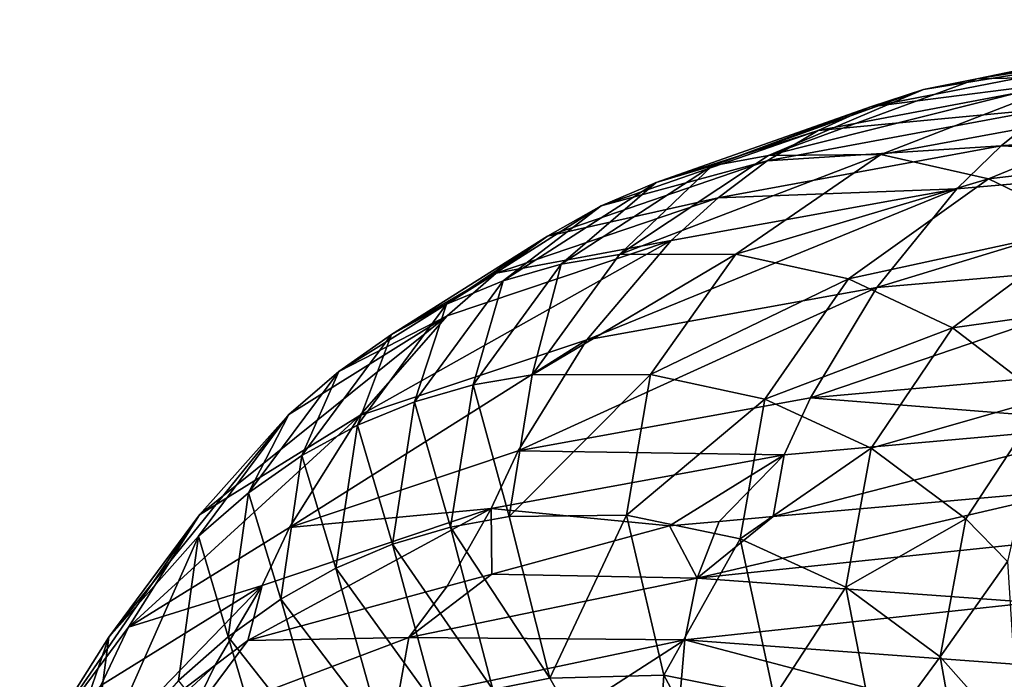
# Model space of a CAD drawing. Units: inches. Extents: x -24 to 233, y 0 to 378.
# Drawn here: x -10 to -6, y 293 to 296 of the extents above; entities that cross this region are included whole.
import ezdxf

# ---------------------------------------------------------------- set-up
doc = ezdxf.new("R2010")
doc.units = ezdxf.units.IN
doc.header["$MEASUREMENT"] = 0

msp = doc.modelspace()

# ---------------------------------------------------------------- linework, layer by layer
for points in [[(-5.1761, 295.8546, 6.2781), (-5.7047, 295.8429, 6.5422), (-3.8965, 296.1392, 8.0163)], [(-3.8965, 296.1392, 8.0163), (-5.7047, 295.8429, 6.5422), (-4.3806, 296.1163, 8.3535)], [(-5.7047, 295.8429, 6.5422), (-4.6266, 296.0582, 8.5134), (-4.3806, 296.1163, 8.3535)], [(-4.8721, 295.9685, 8.6652), (-4.6266, 296.0582, 8.5134), (-5.9717, 295.7894, 6.6674)], [(-5.7047, 295.8429, 6.5422), (-5.9717, 295.7894, 6.6674), (-4.6266, 296.0582, 8.5134)], [(-4.8721, 295.9685, 8.6652), (-5.9717, 295.7894, 6.6674), (-6.2371, 295.7034, 6.7863)], [(-6.2371, 295.7034, 6.7863), (-5.115, 295.8468, 8.8074), (-4.8721, 295.9685, 8.6652)], [(-6.1861, 295.4636, 4.39), (-6.7479, 295.4589, 4.5747), (-5.1761, 295.8546, 6.2781)], [(-5.1761, 295.8546, 6.2781), (-6.7479, 295.4589, 4.5747), (-5.7047, 295.8429, 6.5422)], [(-6.7479, 295.4589, 4.5747), (-5.9717, 295.7894, 6.6674), (-5.7047, 295.8429, 6.5422)], [(-6.4986, 295.5847, 6.8977), (-5.3529, 295.6928, 8.9384), (-5.115, 295.8468, 8.8074)], [(-6.2371, 295.7034, 6.7863), (-6.4986, 295.5847, 6.8977), (-5.115, 295.8468, 8.8074)], [(-5.1761, 295.8546, 6.2781), (-4.671, 295.7423, 6.004), (-6.1861, 295.4636, 4.39)], [(-6.2371, 295.7034, 6.7863), (-5.9717, 295.7894, 6.6674), (-7.0304, 295.4082, 4.6622)], [(-6.7479, 295.4589, 4.5747), (-7.0304, 295.4082, 4.6622), (-5.9717, 295.7894, 6.6674)], [(-6.1861, 295.4636, 4.39), (-4.671, 295.7423, 6.004), (-5.6461, 295.3428, 4.1983)], [(-4.671, 295.7423, 6.004), (-4.2081, 295.5112, 5.7299), (-5.6461, 295.3428, 4.1983)], [(-6.2371, 295.7034, 6.7863), (-7.0304, 295.4082, 4.6622), (-7.3106, 295.3245, 4.7453)], [(-7.3106, 295.3245, 4.7453), (-6.4986, 295.5847, 6.8977), (-6.2371, 295.7034, 6.7863)], [(-6.4986, 295.5847, 6.8977), (-6.7537, 295.4326, 7.0003), (-5.3529, 295.6928, 8.9384)], [(-6.7537, 295.4326, 7.0003), (-5.5836, 295.507, 9.0568), (-5.3529, 295.6928, 8.9384)], [(-5.3529, 295.6928, 8.9384), (-5.5836, 295.507, 9.0568), (-3.8955, 295.6557, 10.8069)], [(-4.0993, 295.4413, 10.9321), (-3.8955, 295.6557, 10.8069), (-5.5836, 295.507, 9.0568)], [(-7.5857, 295.2073, 4.8232), (-6.7537, 295.4326, 7.0003), (-6.4986, 295.5847, 6.8977)], [(-7.3106, 295.3245, 4.7453), (-7.5857, 295.2073, 4.8232), (-6.4986, 295.5847, 6.8977)], [(-5.8045, 295.293, 9.1617), (-5.5836, 295.507, 9.0568), (-6.9998, 295.2476, 7.093)], [(-6.7537, 295.4326, 7.0003), (-6.9998, 295.2476, 7.093), (-5.5836, 295.507, 9.0568)], [(-4.0993, 295.4413, 10.9321), (-5.5836, 295.507, 9.0568), (-5.8045, 295.293, 9.1617)], [(-5.6461, 295.3428, 4.1983), (-4.2081, 295.5112, 5.7299), (-5.1479, 295.1023, 4.0066)], [(-7.5857, 295.2073, 4.8232), (-7.8533, 295.0561, 4.895), (-6.7537, 295.4326, 7.0003)], [(-7.8533, 295.0561, 4.895), (-6.9998, 295.2476, 7.093), (-6.7537, 295.4326, 7.0003)], [(-6.9106, 294.9661, 2.3977), (-7.4935, 294.9644, 2.4986), (-6.1861, 295.4636, 4.39)], [(-6.1861, 295.4636, 4.39), (-7.4935, 294.9644, 2.4986), (-6.7479, 295.4589, 4.5747)], [(-7.4935, 294.9644, 2.4986), (-7.0304, 295.4082, 4.6622), (-6.7479, 295.4589, 4.5747)], [(-6.1861, 295.4636, 4.39), (-5.6461, 295.3428, 4.1983), (-6.9106, 294.9661, 2.3977)], [(-4.4742, 294.9492, 11.1307), (-4.0993, 295.4413, 10.9321), (-6.2063, 294.7988, 9.3281)], [(-6.2063, 294.7988, 9.3281), (-4.0993, 295.4413, 10.9321), (-5.8045, 295.293, 9.1617)], [(-7.3106, 295.3245, 4.7453), (-7.0304, 295.4082, 4.6622), (-7.7858, 294.9147, 2.5464)], [(-7.4935, 294.9644, 2.4986), (-7.7858, 294.9147, 2.5464), (-7.0304, 295.4082, 4.6622)], [(-6.9106, 294.9661, 2.3977), (-5.6461, 295.3428, 4.1983), (-6.3481, 294.8413, 2.293)], [(-5.6461, 295.3428, 4.1983), (-5.1479, 295.1023, 4.0066), (-6.3481, 294.8413, 2.293)], [(-7.3106, 295.3245, 4.7453), (-7.7858, 294.9147, 2.5464), (-8.0751, 294.8317, 2.5918)], [(-8.0751, 294.8317, 2.5918), (-7.5857, 295.2073, 4.8232), (-7.3106, 295.3245, 4.7453)], [(-6.2063, 294.7988, 9.3281), (-5.8045, 295.293, 9.1617), (-7.6575, 294.537, 7.3055)], [(-7.6575, 294.537, 7.3055), (-5.8045, 295.293, 9.1617), (-7.2343, 295.0334, 7.1752)], [(-5.8045, 295.293, 9.1617), (-6.9998, 295.2476, 7.093), (-7.2343, 295.0334, 7.1752)], [(-7.2343, 295.0334, 7.1752), (-6.9998, 295.2476, 7.093), (-8.1107, 294.8712, 4.9598)], [(-7.8533, 295.0561, 4.895), (-8.1107, 294.8712, 4.9598), (-6.9998, 295.2476, 7.093)], [(-8.3588, 294.7148, 2.6343), (-7.8533, 295.0561, 4.895), (-7.5857, 295.2073, 4.8232)], [(-8.0751, 294.8317, 2.5918), (-8.3588, 294.7148, 2.6343), (-7.5857, 295.2073, 4.8232)], [(-6.3481, 294.8413, 2.293), (-5.1479, 295.1023, 4.0066), (-5.8268, 294.5962, 2.1883)], [(-5.8268, 294.5962, 2.1883), (-5.1479, 295.1023, 4.0066), (-4.7081, 294.7537, 3.8219)], [(-8.3588, 294.7148, 2.6343), (-8.634, 294.5635, 2.6735), (-7.8533, 295.0561, 4.895)], [(-8.634, 294.5635, 2.6735), (-8.1107, 294.8712, 4.9598), (-7.8533, 295.0561, 4.895)], [(-7.6575, 294.537, 7.3055), (-7.2343, 295.0334, 7.1752), (-8.7932, 294.1574, 5.1084)], [(-8.7932, 294.1574, 5.1084), (-7.2343, 295.0334, 7.1752), (-8.355, 294.6565, 5.0172)], [(-7.2343, 295.0334, 7.1752), (-8.1107, 294.8712, 4.9598), (-8.355, 294.6565, 5.0172)], [(-7.3379, 294.3639, 0.3495), (-7.9295, 294.3613, 0.3642), (-6.9106, 294.9661, 2.3977)], [(-6.9106, 294.9661, 2.3977), (-7.9295, 294.3613, 0.3642), (-7.4935, 294.9644, 2.4986)], [(-7.9295, 294.3613, 0.3642), (-7.7858, 294.9147, 2.5464), (-7.4935, 294.9644, 2.4986)], [(-6.9106, 294.9661, 2.3977), (-6.3481, 294.8413, 2.293), (-7.3379, 294.3639, 0.3495)], [(-4.7891, 294.4016, 11.2547), (-4.4742, 294.9492, 11.1307), (-6.5374, 294.2469, 9.4321)], [(-6.5374, 294.2469, 9.4321), (-4.4742, 294.9492, 11.1307), (-6.2063, 294.7988, 9.3281)], [(-8.0751, 294.8317, 2.5918), (-7.7858, 294.9147, 2.5464), (-8.2257, 294.311, 0.3712)], [(-7.9295, 294.3613, 0.3642), (-8.2257, 294.311, 0.3712), (-7.7858, 294.9147, 2.5464)], [(-8.355, 294.6565, 5.0172), (-8.1107, 294.8712, 4.9598), (-8.8981, 294.3779, 2.7089)], [(-8.634, 294.5635, 2.6735), (-8.8981, 294.3779, 2.7089), (-8.1107, 294.8712, 4.9598)], [(-7.3379, 294.3639, 0.3495), (-6.3481, 294.8413, 2.293), (-6.7658, 294.2397, 0.3342)], [(-6.7658, 294.2397, 0.3342), (-6.3481, 294.8413, 2.293), (-5.8268, 294.5962, 2.1883)], [(-8.0751, 294.8317, 2.5918), (-8.2257, 294.311, 0.3712), (-8.5185, 294.2272, 0.3778)], [(-8.5185, 294.2272, 0.3778), (-8.3588, 294.7148, 2.6343), (-8.0751, 294.8317, 2.5918)], [(-6.5374, 294.2469, 9.4321), (-6.2063, 294.7988, 9.3281), (-8.0011, 293.9811, 7.3869)], [(-8.0011, 293.9811, 7.3869), (-6.2063, 294.7988, 9.3281), (-7.6575, 294.537, 7.3055)], [(-5.8268, 294.5962, 2.1883), (-4.7081, 294.7537, 3.8219), (-5.3642, 294.2425, 2.0875)], [(-8.8051, 294.1094, 0.384), (-8.634, 294.5635, 2.6735), (-8.3588, 294.7148, 2.6343)], [(-8.5185, 294.2272, 0.3778), (-8.8051, 294.1094, 0.384), (-8.3588, 294.7148, 2.6343)], [(-8.7932, 294.1574, 5.1084), (-8.355, 294.6565, 5.0172), (-9.5949, 293.6605, 2.7901)], [(-9.5949, 293.6605, 2.7901), (-8.355, 294.6565, 5.0172), (-9.1482, 294.1623, 2.7403)], [(-8.355, 294.6565, 5.0172), (-8.8981, 294.3779, 2.7089), (-9.1482, 294.1623, 2.7403)], [(-6.7658, 294.2397, 0.3342), (-5.8268, 294.5962, 2.1883), (-6.2342, 293.9946, 0.319)], [(-6.2342, 293.9946, 0.319), (-5.8268, 294.5962, 2.1883), (-5.3642, 294.2425, 2.0875)], [(-8.8051, 294.1094, 0.384), (-9.0829, 293.957, 0.3897), (-8.634, 294.5635, 2.6735)], [(-9.0829, 293.957, 0.3897), (-8.8981, 294.3779, 2.7089), (-8.634, 294.5635, 2.6735)], [(-8.0011, 293.9811, 7.3869), (-7.6575, 294.537, 7.3055), (-9.1453, 293.5979, 5.1653)], [(-9.1453, 293.5979, 5.1653), (-7.6575, 294.537, 7.3055), (-8.7932, 294.1574, 5.1084)], [(-6.5374, 294.2469, 9.4321), (-4.9179, 294.1179, 11.2867), (-4.7891, 294.4016, 11.2547)], [(-9.1482, 294.1623, 2.7403), (-8.8981, 294.3779, 2.7089), (-9.3491, 293.7702, 0.3948)], [(-9.0829, 293.957, 0.3897), (-9.3491, 293.7702, 0.3948), (-8.8981, 294.3779, 2.7089)], [(-8.0448, 293.652, -1.7784), (-8.2257, 294.311, 0.3712), (-7.9295, 294.3613, 0.3642)], [(-7.4576, 293.6594, -1.7066), (-8.0448, 293.652, -1.7784), (-7.3379, 294.3639, 0.3495)], [(-7.3379, 294.3639, 0.3495), (-8.0448, 293.652, -1.7784), (-7.9295, 294.3613, 0.3642)], [(-7.3379, 294.3639, 0.3495), (-6.7658, 294.2397, 0.3342), (-7.4576, 293.6594, -1.7066)], [(-8.5185, 294.2272, 0.3778), (-8.2257, 294.311, 0.3712), (-8.3387, 293.5994, -1.8124)], [(-8.0448, 293.652, -1.7784), (-8.3387, 293.5994, -1.8124), (-8.2257, 294.311, 0.3712)], [(-8.629, 293.5134, -1.8447), (-8.8051, 294.1094, 0.384), (-8.5185, 294.2272, 0.3778)], [(-8.5185, 294.2272, 0.3778), (-8.3387, 293.5994, -1.8124), (-8.629, 293.5134, -1.8447)], [(-8.0011, 293.9811, 7.3869), (-6.6699, 293.9608, 9.4589), (-6.5374, 294.2469, 9.4321)], [(-7.4576, 293.6594, -1.7066), (-6.7658, 294.2397, 0.3342), (-6.8891, 293.5399, -1.6321)], [(-6.7658, 294.2397, 0.3342), (-6.2342, 293.9946, 0.319), (-6.8891, 293.5399, -1.6321)], [(-6.5374, 294.2469, 9.4321), (-6.6699, 293.9608, 9.4589), (-4.9179, 294.1179, 11.2867)], [(-6.2342, 293.9946, 0.319), (-5.3642, 294.2425, 2.0875), (-5.761, 293.6406, 0.3043)], [(-5.761, 293.6406, 0.3043), (-5.3642, 294.2425, 2.0875), (-5.5517, 293.4268, 0.2973)], [(-9.5949, 293.6605, 2.7901), (-9.1482, 294.1623, 2.7403), (-10.0492, 293.0487, 0.4067)], [(-10.0492, 293.0487, 0.4067), (-9.1482, 294.1623, 2.7403), (-9.6008, 293.5533, 0.3994)], [(-9.1453, 293.5979, 5.1653), (-8.7932, 294.1574, 5.1084), (-9.9511, 293.0978, 2.8212)], [(-9.9511, 293.0978, 2.8212), (-8.7932, 294.1574, 5.1084), (-9.5949, 293.6605, 2.7901)], [(-9.1482, 294.1623, 2.7403), (-9.3491, 293.7702, 0.3948), (-9.6008, 293.5533, 0.3994)], [(-8.9131, 293.3935, -1.875), (-9.0829, 293.957, 0.3897), (-8.8051, 294.1094, 0.384)], [(-8.629, 293.5134, -1.8447), (-8.9131, 293.3935, -1.875), (-8.8051, 294.1094, 0.384)], [(-6.6699, 293.9608, 9.4589), (-6.7236, 293.652, 9.4184), (-4.9179, 294.1179, 11.2867)], [(-4.9179, 294.1179, 11.2867), (-6.7236, 293.652, 9.4184), (-5.1972, 293.7882, 10.9978)], [(-9.1883, 293.2391, -1.9029), (-9.3491, 293.7702, 0.3948), (-9.0829, 293.957, 0.3897)], [(-8.9131, 293.3935, -1.875), (-9.1883, 293.2391, -1.9029), (-9.0829, 293.957, 0.3897)], [(-9.1453, 293.5979, 5.1653), (-8.1362, 293.6927, 7.4079), (-8.0011, 293.9811, 7.3869)], [(-8.0011, 293.9811, 7.3869), (-8.1362, 293.6927, 7.4079), (-6.6699, 293.9608, 9.4589)], [(-8.1362, 293.6927, 7.4079), (-7.2424, 293.6057, 8.8815), (-6.6699, 293.9608, 9.4589)], [(-7.2424, 293.6057, 8.8815), (-6.9945, 293.6279, 9.1381), (-6.6699, 293.9608, 9.4589)], [(-6.6699, 293.9608, 9.4589), (-6.9945, 293.6279, 9.1381), (-6.7236, 293.652, 9.4184)], [(-6.8891, 293.5399, -1.6321), (-6.2342, 293.9946, 0.319), (-6.3604, 293.2995, -1.5576)], [(-6.2342, 293.9946, 0.319), (-5.761, 293.6406, 0.3043), (-6.3604, 293.2995, -1.5576)], [(-9.6008, 293.5533, 0.3994), (-9.3491, 293.7702, 0.3948), (-9.4518, 293.0507, -1.9281)], [(-9.1883, 293.2391, -1.9029), (-9.4518, 293.0507, -1.9281), (-9.3491, 293.7702, 0.3948)], [(-5.3585, 293.5267, 11.0587), (-5.1972, 293.7882, 10.9978), (-7.1049, 293.3444, 9.1558)], [(-7.1049, 293.3444, 9.1558), (-5.1972, 293.7882, 10.9978), (-6.7236, 293.652, 9.4184)], [(-9.9511, 293.0978, 2.8212), (-9.5949, 293.6605, 2.7901), (-10.4051, 292.4835, 0.4112)], [(-10.4051, 292.4835, 0.4112), (-9.5949, 293.6605, 2.7901), (-10.0492, 293.0487, 0.4067)], [(-9.2819, 293.3076, 5.18), (-9.3539, 293.0325, 5.2657), (-8.1362, 293.6927, 7.4079)], [(-8.1362, 293.6927, 7.4079), (-9.3539, 293.0325, 5.2657), (-8.3558, 293.3035, 6.975)], [(-9.1453, 293.5979, 5.1653), (-9.2819, 293.3076, 5.18), (-8.1362, 293.6927, 7.4079)], [(-8.3558, 293.3035, 6.975), (-8.1328, 293.364, 7.3569), (-8.1362, 293.6927, 7.4079)], [(-8.1362, 293.6927, 7.4079), (-8.1328, 293.364, 7.3569), (-7.2424, 293.6057, 8.8815)], [(-7.4576, 293.6594, -1.7066), (-7.8413, 292.8429, -3.8795), (-8.0448, 293.652, -1.7784)], [(-7.2712, 292.8586, -3.7228), (-7.8413, 292.8429, -3.8795), (-7.4576, 293.6594, -1.7066)], [(-7.4576, 293.6594, -1.7066), (-6.8891, 293.5399, -1.6321), (-7.2712, 292.8586, -3.7228)], [(-7.8413, 292.8429, -3.8795), (-8.3387, 293.5994, -1.8124), (-8.0448, 293.652, -1.7784)], [(-6.9945, 293.6279, 9.1381), (-7.2424, 293.6057, 8.8815), (-7.1049, 293.3444, 9.1558)], [(-7.1049, 293.3444, 9.1558), (-6.7236, 293.652, 9.4184), (-6.9945, 293.6279, 9.1381)], [(-6.3604, 293.2995, -1.5576), (-5.761, 293.6406, 0.3043), (-5.8893, 292.9498, -1.4858)], [(-5.761, 293.6406, 0.3043), (-5.5517, 293.4268, 0.2973), (-5.8893, 292.9498, -1.4858)], [(-9.9511, 293.0978, 2.8212), (-9.2819, 293.3076, 5.18), (-9.1453, 293.5979, 5.1653)], [(-8.629, 293.5134, -1.8447), (-8.3387, 293.5994, -1.8124), (-8.1266, 292.7864, -3.9537)], [(-7.8413, 292.8429, -3.8795), (-8.1266, 292.7864, -3.9537), (-8.3387, 293.5994, -1.8124)], [(-7.1049, 293.3444, 9.1558), (-7.2424, 293.6057, 8.8815), (-8.1328, 293.364, 7.3569)], [(-10.0492, 293.0487, 0.4067), (-9.6008, 293.5533, 0.3994), (-10.1438, 292.325, -1.9859)], [(-10.1438, 292.325, -1.9859), (-9.6008, 293.5533, 0.3994), (-9.7008, 292.8321, -1.9504)], [(-9.6008, 293.5533, 0.3994), (-9.4518, 293.0507, -1.9281), (-9.7008, 292.8321, -1.9504)], [(-8.4086, 292.697, -4.0242), (-8.9131, 293.3935, -1.875), (-8.629, 293.5134, -1.8447)], [(-8.629, 293.5134, -1.8447), (-8.1266, 292.7864, -3.9537), (-8.4086, 292.697, -4.0242)], [(-7.2712, 292.8586, -3.7228), (-6.8891, 293.5399, -1.6321), (-6.7197, 292.748, -3.5603)], [(-5.4248, 293.2221, 11.0275), (-5.3585, 293.5267, 11.0587), (-7.1049, 293.3444, 9.1558)], [(-6.8891, 293.5399, -1.6321), (-6.3604, 293.2995, -1.5576), (-6.7197, 292.748, -3.5603)], [(-5.8893, 292.9498, -1.4858), (-5.5517, 293.4268, 0.2973), (-5.4929, 292.5038, -1.4195)], [(-8.6846, 292.5739, -4.0902), (-9.1883, 293.2391, -1.9029), (-8.9131, 293.3935, -1.875)], [(-8.4086, 292.697, -4.0242), (-8.6846, 292.5739, -4.0902), (-8.9131, 293.3935, -1.875)], [(-7.1049, 293.3444, 9.1558), (-8.1328, 293.364, 7.3569), (-8.5483, 293.0465, 7.0279)], [(-8.5483, 293.0465, 7.0279), (-8.1328, 293.364, 7.3569), (-8.3558, 293.3035, 6.975)], [(-7.1661, 293.0348, 9.13), (-7.1049, 293.3444, 9.1558), (-8.5483, 293.0465, 7.0279)], [(-5.4248, 293.2221, 11.0275), (-7.1049, 293.3444, 9.1558), (-7.1661, 293.0348, 9.13)], [(-10.088, 292.8061, 2.8292), (-10.083, 292.4778, 2.8073), (-9.2819, 293.3076, 5.18)], [(-9.9511, 293.0978, 2.8212), (-10.088, 292.8061, 2.8292), (-9.2819, 293.3076, 5.18)], [(-10.083, 292.4778, 2.8073), (-9.5168, 292.9086, 4.7166), (-9.2819, 293.3076, 5.18)], [(-9.2819, 293.3076, 5.18), (-9.5168, 292.9086, 4.7166), (-9.3539, 293.0325, 5.2657)], [(-8.5483, 293.0465, 7.0279), (-8.3558, 293.3035, 6.975), (-9.3539, 293.0325, 5.2657)], [(-6.7197, 292.748, -3.5603), (-6.3604, 293.2995, -1.5576), (-6.207, 292.5165, -3.3977)], [(-6.3604, 293.2995, -1.5576), (-5.8893, 292.9498, -1.4858), (-6.207, 292.5165, -3.3977)], [(-8.952, 292.4169, -4.1511), (-9.4518, 293.0507, -1.9281), (-9.1883, 293.2391, -1.9029)], [(-8.6846, 292.5739, -4.0902), (-8.952, 292.4169, -4.1511), (-9.1883, 293.2391, -1.9029)], [(-5.4718, 292.9096, 10.9765), (-5.4248, 293.2221, 11.0275), (-7.1661, 293.0348, 9.13)], [(-10.4051, 292.4835, 0.4112), (-10.088, 292.8061, 2.8292), (-9.9511, 293.0978, 2.8212)], [(-10.4051, 292.4835, 0.4112), (-10.0492, 293.0487, 0.4067), (-10.4948, 291.7578, -2.008)], [(-10.4948, 291.7578, -2.008), (-10.0492, 293.0487, 0.4067), (-10.1438, 292.325, -1.9859)], [(-9.7008, 292.8321, -1.9504), (-9.4518, 293.0507, -1.9281), (-9.208, 292.2262, -4.2061)], [(-8.5483, 293.0465, 7.0279), (-9.3539, 293.0325, 5.2657), (-9.6527, 292.6275, 4.7255)], [(-8.6049, 292.733, 7.0081), (-8.5483, 293.0465, 7.0279), (-9.6527, 292.6275, 4.7255)], [(-9.6527, 292.6275, 4.7255), (-9.3539, 293.0325, 5.2657), (-9.5168, 292.9086, 4.7166)], [(-8.952, 292.4169, -4.1511), (-9.208, 292.2262, -4.2061), (-9.4518, 293.0507, -1.9281)], [(-7.2219, 292.3931, 9.0298), (-7.1661, 293.0348, 9.13), (-8.6454, 292.0804, 6.9312)], [(-8.6454, 292.0804, 6.9312), (-7.1661, 293.0348, 9.13), (-8.6049, 292.733, 7.0081)], [(-7.1661, 293.0348, 9.13), (-8.5483, 293.0465, 7.0279), (-8.6049, 292.733, 7.0081)], [(-5.4987, 292.5941, 10.9065), (-7.1661, 293.0348, 9.13), (-7.2219, 292.3931, 9.0298)], [(-5.4718, 292.9096, 10.9765), (-7.1661, 293.0348, 9.13), (-5.4987, 292.5941, 10.9065)], [(-6.207, 292.5165, -3.3977), (-5.8893, 292.9498, -1.4858), (-5.7506, 292.1755, -3.2411)], [(-5.8893, 292.9498, -1.4858), (-5.4929, 292.5038, -1.4195), (-5.7506, 292.1755, -3.2411)], [(-9.6527, 292.6275, 4.7255), (-9.5168, 292.9086, 4.7166), (-10.3984, 292.0882, 2.3062)], [(-10.3984, 292.0882, 2.3062), (-9.5168, 292.9086, 4.7166), (-10.083, 292.4778, 2.8073)], [(-7.3303, 291.9434, -5.8897), (-8.1266, 292.7864, -3.9537), (-7.8413, 292.8429, -3.8795)], [(-7.2712, 292.8586, -3.7228), (-7.3303, 291.9434, -5.8897), (-7.8413, 292.8429, -3.8795)], [(-6.7898, 291.9706, -5.6519), (-7.3303, 291.9434, -5.8897), (-7.2712, 292.8586, -3.7228)], [(-7.2712, 292.8586, -3.7228), (-6.7197, 292.748, -3.5603), (-6.7898, 291.9706, -5.6519)]]:
    msp.add_3dface(points)

doc.saveas('drawing.dxf')
